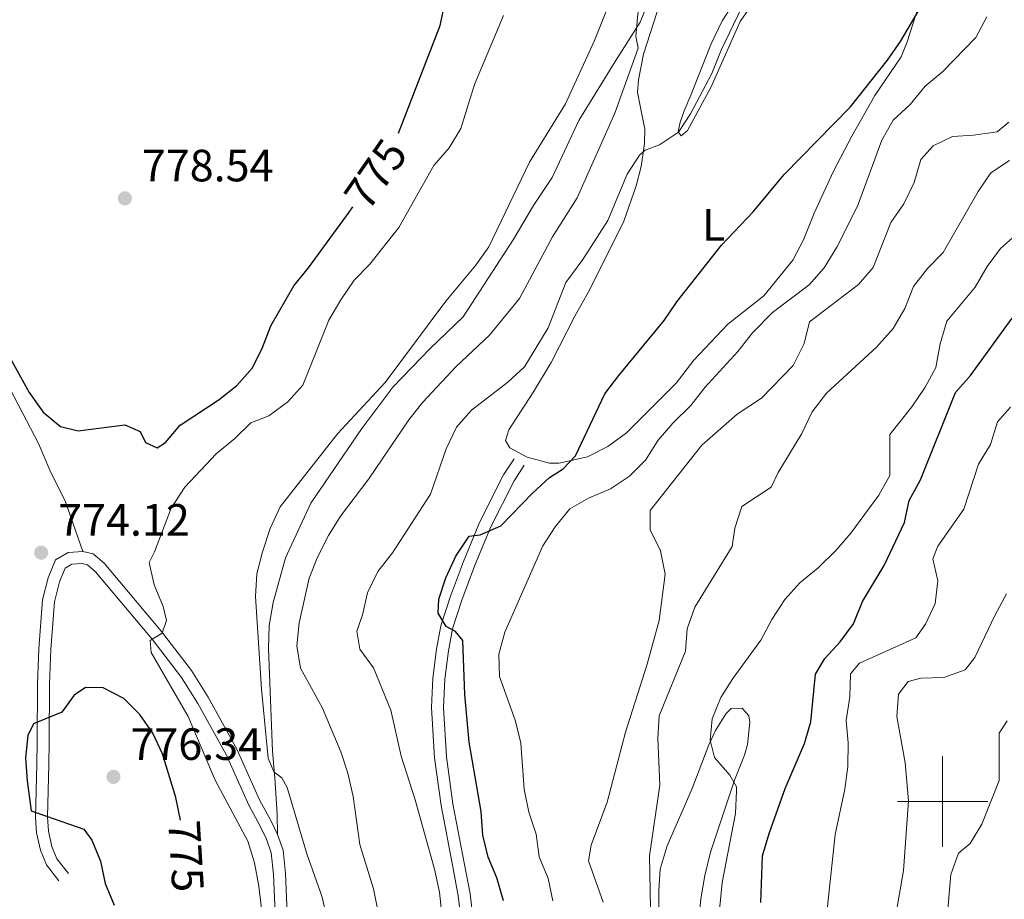
# Model space of a CAD drawing. Units: metres. Extents: x 620767 to 625274, y 703847 to 706895.
# Drawn here: x 622796 to 623014, y 705978 to 706173 of the extents above; entities that cross this region are included whole.
import ezdxf
from ezdxf.enums import TextEntityAlignment as Align

# ---------------------------------------------------------------- set-up
doc = ezdxf.new("R2010")
doc.units = ezdxf.units.M
doc.header["$MEASUREMENT"] = 0
doc.linetypes.add('DGN Style 3', pattern=[78.386392, 55.99028, -22.396112])
for name, color, linetype, lineweight in [('Carátula', 7, 'Continuous', 0), ('Elementos auxiliares', 7, 'Continuous', 0), ('Entidades rústicas y varios', 7, 'Continuous', 0), ('Relieve y altimetría', 7, 'Continuous', 0), ('Textos de rotulación', 7, 'Continuous', 0), ('Viales y ferrocarril', 7, 'Continuous', 0)]:
    doc.layers.add(name, color=color, linetype=linetype, lineweight=lineweight)
doc.styles.add('Style-Arial', font='txt')
doc.styles.add('Style-Arial Narrow', font='txt')
doc.styles.add('Style-Helvetica-Narrow-Oblique', font='txt')

# ---------------------------------------------------------------- blocks, each defined once
blk = doc.blocks.new('5PATER_34')
at = {"layer": 'Relieve y altimetría', "linetype": 'Continuous', "lineweight": 0}
h = blk.add_hatch(color=250, dxfattribs=at)
edge = h.paths.add_edge_path()
edge.add_ellipse((0, 0), major_axis=(-1.1, -1.11), ratio=0.999422, start_angle=0, end_angle=360)
blk = doc.blocks.new('5PATER_35')
at = {"layer": 'Relieve y altimetría', "linetype": 'Continuous', "lineweight": 0}
h = blk.add_hatch(color=250, dxfattribs=at)
edge = h.paths.add_edge_path()
edge.add_ellipse((0, 0), major_axis=(-1.1, -1.11), ratio=0.999422, start_angle=0, end_angle=360)
blk = doc.blocks.new('5PATER_100')
at = {"layer": 'Relieve y altimetría', "linetype": 'Continuous', "lineweight": 0}
h = blk.add_hatch(color=250, dxfattribs=at)
edge = h.paths.add_edge_path()
edge.add_ellipse((0, 0), major_axis=(-1.1, -1.11), ratio=0.999422, start_angle=0, end_angle=360)

msp = doc.modelspace()

# ---------------------------------------------------------------- linework, layer by layer
at = {"layer": 'Carátula', "color": 7, "linetype": 'Continuous', "lineweight": 0}
for p, q in [((623000, 705990), (623000, 706010)), ((622990, 706000), (623010, 706000))]:
    msp.add_line(p, q, dxfattribs=at)
msp.add_3dface([(620819.772, 703846.539), (625274.069, 703925.378), (625221.51, 706894.924), (620767.212, 706816.085)], dxfattribs=at)
at = {"layer": 'Elementos auxiliares', "color": 250, "linetype": 'Continuous', "lineweight": 0}
msp.add_3dface([(621644.62, 706569.11), (625068.43, 706629.73), (625109.95, 704316.47), (621685, 704255.85)], dxfattribs=at)
at = {"layer": 'Entidades rústicas y varios', "color": 92, "linetype": 'Continuous', "lineweight": 0}
for points in [[(622995.219, 706177.586, 750.327), (622992.167, 706168.1, 749.732), (622990.875, 706164.728, 749.732), (622985.021, 706156.178, 749.647), (622979.897, 706147.211, 749.562), (622975.884, 706139.449, 749.222), (622971.554, 706130.134, 749.222), (622969.205, 706124.245, 748.627), (622966.887, 706119.782, 748.543), (622960.449, 706111.9, 748.288), (622952.475, 706105.628, 748.373), (622944.948, 706097.657, 748.712), (622941.007, 706092.551, 748.882), (622930.056, 706081.589, 749.392), (622925.921, 706078.526, 749.647), (622921.376, 706076.225, 750.072), (622915.079, 706074.836, 750.242), (622912.961, 706074.839, 750.412), (622908.025, 706076.179, 751.092), (622904.199, 706078.211, 751.092), (622903.285, 706079.869, 751.431), (622903.971, 706082.214, 751.516), (622909.474, 706090.639, 751.516), (622913.361, 706097.104, 751.856), (622918.609, 706107.412, 752.536), (622921.896, 706113.273, 753.216), (622929.469, 706128.423, 754.405), (622932.165, 706136.245, 754.49)], [(622932.165, 706136.245, 754.49), (622933.287, 706140.48, 754.83), (622934.041, 706145.594, 755.425), (622934.091, 706148.784, 756.105), (622932.497, 706156.833, 757.889), (622932.696, 706159.673, 758.229), (622933.829, 706165.314, 758.484), (622938.201, 706179.132, 758.654)], [(622955.495, 706179.246, 756.954), (622951.209, 706172.72, 757.039), (622948.762, 706167.606, 757.039), (622944.246, 706156.258, 756.615), (622942.803, 706152.788, 755.765), (622941.922, 706150.279, 755.595), (622941.449, 706148.186, 755), (622942.177, 706147.28, 754.405), (622943.511, 706148.47, 754.405), (622948.746, 706157.998, 753.981), (622955.206, 706172.569, 754.49), (622956.869, 706174.998, 754.405)], [(622937.26, 705970.547, 733.59), (622937.222, 705980.399, 733.93), (622937.483, 705985.001, 733.76), (622939.058, 705990.192, 733.081), (622944.567, 706002.896, 730.701), (622948.238, 706012.518, 729.937), (622949.738, 706015.676, 729.852), (622952.063, 706019.403, 729.427), (622953.177, 706020.54, 729.427), (622955.67, 706020.64, 729.002), (622957.097, 706018.959, 728.917), (622957.377, 706017.543, 728.917), (622956.862, 706012.596, 729.002), (622956.154, 706010.227, 729.427), (622953.924, 706004.698, 729.597), (622948.611, 705988.769, 731.891), (622947.37, 705983.592, 732.401), (622946.482, 705978.497, 732.401), (622945.047, 705963.169, 732.401)]]:
    msp.add_polyline3d(points, dxfattribs=at)
at = {"layer": 'Relieve y altimetría', "color": 30, "linetype": 'Continuous', "lineweight": 0, "flags": 128}
for points, elevation in [([(622913.638, 706124.901), (622919.092, 706133.574), (622927.436, 706152.313), (622932.651, 706166.672), (622932.107, 706169.229), (622932.57, 706174.207), (622933.837, 706179.427)], 760), ([(622863.853, 705973.694), (622862.647, 705978.796), (622859.26, 705988.408), (622854.952, 706003.078), (622853.724, 706005.24), (622851.996, 706006.526), (622850.695, 706009.613), (622849.263, 706024.858), (622847.94, 706045.383), (622848.165, 706050.377), (622849.444, 706055.219), (622851.117, 706060.42), (622853.35, 706065.217), (622866.047, 706081.314), (622876.607, 706092.723), (622890.019, 706110.709), (622896.717, 706118.639), (622899.591, 706122.732), (622908.571, 706141.443), (622916.54, 706154.389), (622922.934, 706168.377), (622926.827, 706178.021)], 765), ([(622889.149, 705974.99), (622888.617, 705979.96), (622887.55, 705985.031), (622883.278, 706000.399), (622880.152, 706010.06), (622877.883, 706020.192), (622874.012, 706029.56), (622870.991, 706033.719), (622870.368, 706037.689), (622871.58, 706041.268), (622872.723, 706046.134), (622875.004, 706050.87), (622878.202, 706055.033), (622886.63, 706067.976), (622890.114, 706078.036), (622892.382, 706082.835), (622895.731, 706086.548), (622903.79, 706092.745), (622907.469, 706096.174), (622912.692, 706104.792), (622916.637, 706114.803), (622920.389, 706119.947), (622925.922, 706128.526), (622930.191, 706138.78), (622932.933, 706142.963), (622934.187, 706144.077), (622937.314, 706145.272), (622941.515, 706148.116), (622944.242, 706152.149), (622948.944, 706161.083), (622950.989, 706166.223), (622955.602, 706175.717)], 755), ([(622858.416, 706092.082), (622864.176, 706106.524), (622866.793, 706110.98), (622869.716, 706115.313), (622873.241, 706118.86), (622879.618, 706127.019), (622887.385, 706140.74), (622890.797, 706144.586), (622893.364, 706148.877), (622896.366, 706158.633), (622902.783, 706173.886)], 770), ([(622921.612, 706067.108), (622926.487, 706069.158), (622930.689, 706072.002), (622934.236, 706075.525), (622937.039, 706079.961), (622940.315, 706083.737), (622944.293, 706087.635), (622947.361, 706091.584), (622954.694, 706099.537), (622957.951, 706103.698), (622962.371, 706108.191), (622970.508, 706114.296), (622973.785, 706118.07), (622976.612, 706122.612), (622981.173, 706131.714), (622986.547, 706146.337), (622989.086, 706150.766), (622992.833, 706154.243), (622996.137, 706158.232), (622999.974, 706161.438), (623007.367, 706169.026), (623009.822, 706173.619)], 745), ([(622924.841, 705977.748), (622921.622, 705986.857), (622922.231, 705990.341), (622925.77, 705999.818), (622929.823, 706015.363), (622934.642, 706030.358), (622937.297, 706040.048), (622938.585, 706050.312), (622937.595, 706055.444), (622935.302, 706060.131), (622935.275, 706064.374), (622946.749, 706078.852), (622954.525, 706085.697), (622959.958, 706089.226), (622966.926, 706096.452), (622969.353, 706101.302), (622970.574, 706106.157), (622981.382, 706114.411), (622984.672, 706118.18), (622988.571, 706128.11), (622991.414, 706132.223), (622993.696, 706136.948), (622995.219, 706142.002), (622997.949, 706145.072), (623002.182, 706147.132), (623006.88, 706147.392), (623012.093, 706148.136), (623014.646, 706150.272)], 740), ([(622935.427, 705972.573), (622935.14, 705987.978), (622937.393, 706003.575), (622936.94, 706013.972), (622937.269, 706018.961), (622943.122, 706033.23), (622943.441, 706038.22), (622945.148, 706042.978), (622953.426, 706056.435), (622954.048, 706060.49), (622955.598, 706065.244), (622962.102, 706069.552), (622963.648, 706072.789), (622968.865, 706081.451), (622971.17, 706086.216), (622974.286, 706090.336), (622985.416, 706100.53), (622989.05, 706104.624), (622991.653, 706109.08), (622993.561, 706113.972), (622996.664, 706117.892), (623000.18, 706121.49), (623007.913, 706134.95), (623010.728, 706139.08), (623014.844, 706141.79)], 735), ([(622950.197, 705971.445), (622951.239, 705982.052), (622954.155, 705997.363), (622954.418, 706002.367), (622954.383, 706003.258), (622952.888, 706005.837), (622949.557, 706009.734), (622948.547, 706013.581), (622949.035, 706018.308), (622950.916, 706022.985), (622953.573, 706027.221), (622959.787, 706035.682), (622962.243, 706040.239), (622965.097, 706044.669), (622968.419, 706048.406), (622972.441, 706051.729), (622976.428, 706055.61), (622979.709, 706059.382), (622985.892, 706067.76), (622988.312, 706072.137), (622988.311, 706081.232), (622993.203, 706087.314), (622996.133, 706091.64), (622998.544, 706096.02), (622999.492, 706101.262), (623000.967, 706106.279), (623007.263, 706113.808), (623009.899, 706118.336), (623012.863, 706122.36), (623017.454, 706126.486)], 730), ([(622875.033, 705975.541), (622874.013, 705980.699), (622870.968, 705990.488), (622869.518, 706001.078), (622868.384, 706006.24), (622866.766, 706010.971), (622862.705, 706020.636), (622857.891, 706029.502), (622857.043, 706034.432), (622857.56, 706039.506), (622859.803, 706049.41), (622861.622, 706054.067), (622864.061, 706058.854), (622866.703, 706063.099), (622873.02, 706071.37), (622881.83, 706084.463), (622884.933, 706088.383), (622892.239, 706096.151), (622899.737, 706103.164), (622906.364, 706111.268), (622913.638, 706124.901)], 760), ([(622849.818, 705971.24), (622848.63, 705981.286), (622847.675, 705986.419), (622846.216, 705991.201), (622838.986, 706004.725), (622833.035, 706018.824), (622824.835, 706032.94), (622824.586, 706035.605), (622827.266, 706037.246), (622828.223, 706040.067), (622827.493, 706043.14), (622825.447, 706047.909), (622824.357, 706052.859), (622825.582, 706055.226), (622829.214, 706064.924), (622832.283, 706069.548), (622839.206, 706076.919), (622843.301, 706080.298), (622846.862, 706083.807), (622850.874, 706085.346), (622855.031, 706088.402), (622858.416, 706092.082)], 770), ([(622973.399, 705966.676), (622973.598, 705971.671), (622974.551, 705976.77), (622976.207, 705992.683), (622978.372, 706002.721), (622979.064, 706007.707), (622979.138, 706012.953), (622978.651, 706017.929), (622979.479, 706023.132), (622979.665, 706028.275), (622981.605, 706030.6), (622994.112, 706036.238), (622996.238, 706039.248), (622998.408, 706043.829), (622998.987, 706048.8), (622997.833, 706053.722), (622998.935, 706056.476), (623004.711, 706064.712), (623008, 706074.604), (623010.659, 706078.954), (623012.168, 706084.008), (623015.033, 706087.261)], 720), ([(622913.703, 705978.015), (622912.684, 705982.967), (622910.672, 705987.773), (622910.009, 705992.74), (622908.42, 705997.669), (622907.396, 706002.729), (622906.632, 706012.899), (622905.477, 706017.763), (622901.901, 706027.689), (622901.81, 706032.607), (622903.116, 706037.433), (622911.513, 706056.573), (622914.233, 706060.784), (622917.497, 706064.767), (622921.612, 706067.108)], 745), ([(622989.595, 705974.479), (622991.362, 705984.766), (622992.494, 706000.113), (622991.726, 706008.571), (622989.853, 706018.803), (622990.259, 706023.781), (622992.361, 706026.537), (622995.185, 706027.256), (623000.314, 706027.426), (623005.009, 706029.131), (623007.127, 706031.873), (623011.558, 706041.177), (623014.194, 706045.96)], 715), ([(623000.072, 705963.251), (623001.814, 705983.829), (623003.513, 705988.531), (623006.14, 705990.673), (623008.721, 705994.956), (623012.535, 706004.659), (623012.578, 706015.113), (623014.288, 706017.821)], 710)]:
    msp.add_lwpolyline(points, dxfattribs=dict(at, elevation=elevation))
at = {"layer": 'Relieve y altimetría', "color": 30, "linetype": 'Continuous', "lineweight": 30, "flags": 128}
for points, elevation in [([(622951.039, 706123.073), (622958.105, 706130.487), (622964.961, 706138.754), (622979.662, 706153.718), (622987.845, 706163.998), (622990.668, 706168.125), (622996.087, 706177.276)], 750), ([(622879.577, 706147.896), (622888.772, 706171.679), (622889.871, 706176.847)], 775), ([(622790.328, 706103.872), (622797.781, 706090.484), (622800.92, 706086.142), (622804.772, 706082.956), (622808.646, 706082.03), (622819.01, 706083.302), (622822.349, 706081.866), (622823.551, 706079.453), (622826.132, 706078.237), (622827.974, 706079.453), (622831.198, 706083.286), (622839.879, 706088.905), (622843.806, 706092.036), (622847.276, 706095.942), (622849.486, 706100.446), (622851.285, 706105.221), (622856.356, 706114.11), (622859.659, 706118.048), (622868.664, 706130.41), (622869.449, 706131.538)], 775), ([(622902.823, 705978.041), (622901.337, 705983.082), (622899.44, 705987.708), (622898.199, 705992.558), (622897.871, 705997.755), (622895.228, 706013.102), (622894.217, 706023.635), (622893.842, 706035.64), (622892.158, 706037.605), (622890.152, 706038.702), (622888.356, 706041.697), (622888.484, 706044.734), (622890.059, 706049.477), (622892.232, 706054.312), (622895.217, 706058.698), (622897.648, 706059.012), (622902.231, 706061.014), (622909.228, 706068.179), (622913.011, 706071.684), (622916.002, 706073.587), (622918.741, 706076.444), (622925.228, 706090.204), (622928.316, 706094.269), (622938.366, 706106.443), (622941.186, 706110.572), (622951.039, 706123.073)], 750), ([(622987.052, 706052.183), (622991.556, 706061.709), (622992.645, 706066.591), (622995.112, 706071.134), (623002.847, 706090.517), (623006.215, 706094.213), (623015.421, 706106.93)], 725), ([(622959.796, 705977.686), (622960.131, 705987.96), (622961.6, 705992.94), (622965.193, 706002.885), (622969.443, 706012.813), (622970.85, 706017.611), (622971.859, 706028.14), (622973.93, 706031.647), (622977.349, 706035.316), (622980.317, 706039.339), (622982.302, 706044.227), (622987.052, 706052.183)], 725), ([(622831.302, 705995.838), (622830.258, 706000.878), (622827.337, 706010.57), (622825.159, 706015.083), (622822.336, 706019.209), (622818.752, 706022.822), (622814.162, 706025.128), (622810.237, 706025.185), (622807.77, 706023.552), (622805.034, 706019.733), (622798.788, 706017.164), (622797.535, 706014.617), (622797.022, 706009.642), (622797.325, 706004.54), (622798.241, 705997.917), (622809.937, 705993.877), (622811.677, 705991.415), (622813.627, 705986.811), (622814.62, 705981.844), (622816.638, 705977.094)], 775)]:
    msp.add_lwpolyline(points, dxfattribs=dict(at, elevation=elevation))
at = {"layer": 'Viales y ferrocarril', "color": 250, "linetype": 'DGN Style 3', "lineweight": 0}
for points in [[(622935.2, 706177.702, 759.5), (622933.05, 706172.399, 759.67), (622927.557, 706163.752, 760.01), (622919.521, 706150.679, 761.199), (622916.315, 706143.907, 762.389), (622913.608, 706138.047, 762.559), (622909.487, 706131.863, 762.899), (622904.932, 706124.279, 762.899), (622893.89, 706107.251, 762.729), (622886.548, 706100.224, 762.389), (622878.285, 706091.689, 762.729), (622871.475, 706082.543, 763.069), (622860.144, 706066.038, 762.899), (622854.567, 706053.911, 762.559), (622851.844, 706043.993, 762.899), (622850.933, 706038.918, 762.899), (622850.779, 706033.874, 763.408), (622851.692, 706011.128, 764.088), (622852.195, 706005.263, 764.598), (622852.698, 705997.169, 766.127), (622852.766, 705992.714, 766.468)], [(622761.272, 706175.981, 776.911), (622762.109, 706170.664, 776.401), (622764.029, 706166.149, 776.401), (622766.006, 706159.095, 776.401), (622771.74, 706143.988, 775.552), (622774.312, 706136.557, 775.382), (622776.035, 706130.295, 775.382), (622777.976, 706124.131, 775.042), (622781.013, 706116.228, 774.872), (622783.804, 706111.123, 774.872), (622786.609, 706104.548, 774.702), (622799.843, 706079.176, 774.702), (622802.397, 706073.305, 774.702), (622805.843, 706066.309, 774.362), (622809.681, 706055.342, 774.285)], [(622893.345, 705974.327, 752.638), (622892.786, 705979.146, 752.51), (622891.582, 705985.561, 751.958), (622888.977, 705999.078, 751.448), (622887.557, 706009.627, 751.618), (622886.883, 706020.762, 751.448), (622887.178, 706027.261, 750.429), (622887.974, 706033.716, 750.259), (622888.927, 706038.866, 749.845), (622891.041, 706045.447, 749.728), (622893.931, 706053.069, 750.089), (622897.477, 706061.724, 750.089), (622902.838, 706072.277, 750.259), (622905.139, 706075.828, 750.429)], [(622852.568, 705968.171, 768.593), (622851.877, 705983.886, 767.108), (622851.393, 705988.614, 766.723), (622850.313, 705991.693, 766.468), (622848.92, 705994.57, 766.298), (622846.445, 705999.184, 766.978), (622841.385, 706010.405, 767.658), (622835.175, 706021.714, 768.253), (622831.547, 706027.433, 768.847), (622825.011, 706035.941, 770.306), (622812.49, 706050.847, 773.946), (622810.697, 706052.375, 774.285), (622809.459, 706052.669, 774.285), (622807.251, 706052.52, 774.285), (622805.772, 706051.631, 774.285), (622804.547, 706048.623, 774.285), (622803.382, 706044.164, 774.285), (622802.583, 706033.619, 774.115), (622802.273, 706025.987, 774.285), (622802.205, 706013.27, 775.305), (622802.143, 706008.115, 775.305), (622801.856, 705996.571, 774.625), (622802.062, 705993.429, 774.455), (622802.835, 705990.005, 774.285), (622803.942, 705987.312, 774.455), (622806.482, 705984.103, 774.625)]]:
    msp.add_polyline3d(points, dxfattribs=at)
at = {"layer": 'Viales y ferrocarril', "color": 250, "linetype": 'Continuous', "lineweight": 0}
for points in [[(622896.006, 705974.586, 752.638), (622895.431, 705979.547, 752.51), (622894.208, 705986.061, 751.958), (622891.617, 705999.51, 751.448), (622890.22, 706009.887, 751.618), (622889.56, 706020.783, 751.448), (622889.844, 706027.037, 750.429), (622890.618, 706033.309, 750.259), (622891.525, 706038.212, 749.845), (622893.565, 706044.564, 749.728), (622896.418, 706052.089, 750.089), (622899.91, 706060.611, 750.089), (622905.158, 706070.942, 750.259), (622907.383, 706074.375, 750.429)], [(622809.681, 706055.342, 774.285), (622806.435, 706055.123, 774.285), (622803.649, 706053.45, 774.285), (622802.026, 706049.462, 774.285), (622800.756, 706044.604, 774.285), (622799.936, 706033.774, 774.115), (622799.622, 706026.048, 774.285), (622799.554, 706013.294, 775.305), (622799.492, 706008.165, 775.305), (622799.202, 705996.517, 774.625), (622799.43, 705993.048, 774.455), (622800.298, 705989.204, 774.285), (622801.632, 705985.959, 774.455), (622804.403, 705982.458, 774.625)], [(622852.766, 705992.714, 766.468), (622851.283, 705995.776, 766.298), (622848.826, 706000.358, 766.978), (622843.76, 706011.591, 767.658), (622837.46, 706023.064, 768.253), (622833.723, 706028.955, 768.847), (622827.079, 706037.603, 770.306), (622814.379, 706052.722, 773.946), (622811.932, 706054.808, 774.285), (622809.681, 706055.342, 774.285)], [(622852.766, 705992.714, 766.468), (622854, 705989.197, 766.723), (622854.524, 705984.08, 767.108), (622855.218, 705968.292, 768.593), (622855.834, 705955.164, 768.593), (622856.15, 705946.171, 768.253), (622855.63, 705938.036, 768.083), (622854.581, 705934.159, 767.913), (622852.545, 705929.352, 767.573), (622849.874, 705923.684, 767.021), (622846.872, 705918.285, 766.674), (622844.88, 705913.707, 766.553), (622843.476, 705908.702, 765.704), (622842.051, 705903.117, 765.364), (622840.919, 705895.759, 764.004), (622840.431, 705889.052, 763.155), (622839.267, 705870.28, 762.305), (622839.259, 705867.693, 762.05)]]:
    msp.add_polyline3d(points, dxfattribs=at)

# ---------------------------------------------------------------- block references
at = {"layer": 'Relieve y altimetría', "color": 250, "linetype": 'Continuous', "lineweight": 0}
for name, p in [('5PATER_34', (622818.992, 706133.447, 778.542)), ('5PATER_35', (622800.453, 706055.056, 774.123)), ('5PATER_100', (622816.463, 706005.448, 776.335))]:
    msp.add_blockref(name, p, dxfattribs=at)

# ---------------------------------------------------------------- texts
at = {"layer": 'Entidades rústicas y varios', "color": 92, "linetype": 'Continuous', "lineweight": 0, "style": 'Style-Arial Narrow'}
msp.add_text('L', height=7, dxfattribs=at).set_placement((622949.342, 706127.594, 750.829), align=Align.MIDDLE_CENTER)
at = {"layer": 'Textos de rotulación', "color": 27, "linetype": 'Continuous', "lineweight": 0, "style": 'Style-Helvetica-Narrow-Oblique'}
for rotation, p in [(55.1866, (622874.504, 706138.809, 775)), (273.49464, (622832.547, 705987.93, 775))]:
    msp.add_text('775', height=7, rotation=rotation, dxfattribs=at).set_placement(p, align=Align.MIDDLE_CENTER)
at = {"layer": 'Textos de rotulación', "color": 250, "linetype": 'Continuous', "lineweight": 0, "style": 'Style-Arial'}
for s, p in [('778.54', (622822.742, 706137.197, 778.542)), ('774.12', (622804.203, 706058.806, 774.123)), ('776.34', (622820.213, 706009.198, 776.335))]:
    msp.add_text(s, height=7, dxfattribs=at).set_placement(p)

doc.saveas('drawing.dxf')
